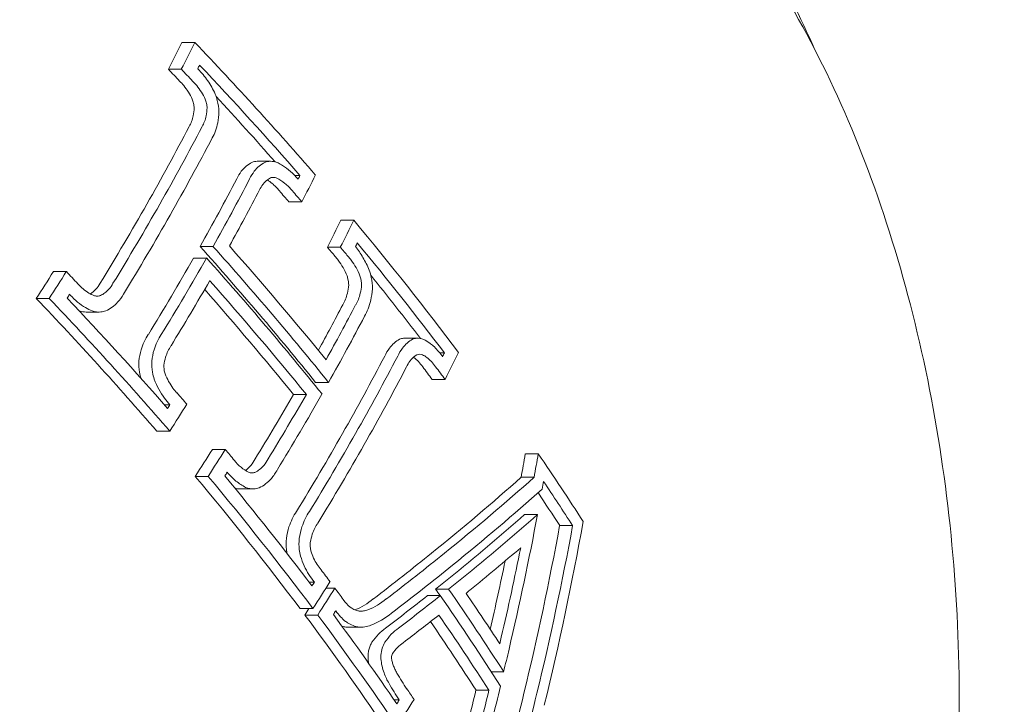
# Model space of a CAD drawing. Units: millimetres. Extents: x -2554 to 3833, y -3154 to 3652.
# Drawn here: x -926 to -914, y 989 to 998 of the extents above; entities that cross this region are included whole.
import ezdxf

# ---------------------------------------------------------------- set-up
doc = ezdxf.new("R2010")
doc.units = ezdxf.units.MM
doc.header["$LTSCALE"] = 0.2
doc.header["$MEASUREMENT"] = 0
doc.header["$PDMODE"] = 1
doc.layers.add('HAGS-Dim Plan', color=7, linetype='Continuous', lineweight=100)
doc.styles.get("Standard").update_dxf_attribs({"font": 'g13f12d.shx', "height": 300})
doc.dimstyles.new('HAGS - Dim Plan', dxfattribs={"dimtxt": 300, "dimasz": 200, "dimexe": 0.18, "dimexo": 0.0625, "dimgap": 150, "dimtad": 0, "dimlfac": 0.001, "dimrnd": 0.05, "dimzin": 1, "dimdsep": 46, "dimtxsty": 'Standard', "dimblk": 'HAGS - Dim Plan arrow', "dimcen": 0.1, "dimse1": 1, "dimse2": 1, "dimclrd": 1, "dimadec": 0, "dimazin": 0, "dimtfac": 1, "dimtofl": 0, "dimtmove": 0, "dimatfit": 3, "dimfxl": 1, "dimtolj": 1, "dimtzin": 0, "dimarcsym": 0})

# ---------------------------------------------------------------- blocks, each defined once
blk = doc.blocks.new('HAGS - Dim Plan arrow')
at = {"color": 1, "lineweight": 0}
blk.add_lwpolyline([(0, 0, 0, 0.35, 0), (-1, 0, 0.015, 0.015, 0)], format="xyseb", dxfattribs=at)
blk = doc.blocks.new('*D7')
at = {"layer": 'Defpoints', "color": 0, "transparency": 16777216}
for p in [(-2554.176, 3455.017), (-2554.176, 20.395), (2555.824, 20.395)]:
    blk.add_point(p, dxfattribs=at)
at = {"layer": 'HAGS-Dim Plan', "color": 1, "lineweight": -2, "transparency": 16777216}
for p, q in [((-2354.176, 3455.017), (-574.613, 3455.017)), ((2355.824, 3455.017), (576.26, 3455.017))]:
    blk.add_line(p, q, dxfattribs=at)
at = {"layer": 'HAGS-Dim Plan', "color": 1, "lineweight": -2, "transparency": 16777216, "xscale": 200, "yscale": 200, "zscale": 200, "rotation": 180}
blk.add_blockref('HAGS - Dim Plan arrow', (-2554.176, 3455.017), dxfattribs=at)
at = {"layer": 'HAGS-Dim Plan', "color": 1, "lineweight": -2, "transparency": 16777216, "xscale": 200, "yscale": 200, "zscale": 200}
blk.add_blockref('HAGS - Dim Plan arrow', (2555.824, 3455.017), dxfattribs=at)
at = {"layer": 'HAGS-Dim Plan', "color": 0, "lineweight": 50, "transparency": 16777216, "insert": (0.824, 3455.017), "char_height": 300, "attachment_point": 5}
blk.add_mtext('\\A1;5.10m', dxfattribs=at)
blk = doc.blocks.new('*D8')
at = {"layer": 'Defpoints', "color": 0, "transparency": 16777216}
for p in [(1087.591, 3073.214), (-1084.414, 791.612, 2431.559), (1087.591, 791.612, 2431.559)]:
    blk.add_point(p, dxfattribs=at)
at = {"layer": 'HAGS-Dim Plan', "color": 1, "lineweight": -2, "transparency": 16777216}
for p, q in [((-884.414, 3073.214), (-577.657, 3073.214)), ((887.591, 3073.214), (580.834, 3073.214))]:
    blk.add_line(p, q, dxfattribs=at)
at = {"layer": 'HAGS-Dim Plan', "color": 1, "lineweight": -2, "transparency": 16777216, "xscale": 200, "yscale": 200, "zscale": 200, "rotation": 180}
blk.add_blockref('HAGS - Dim Plan arrow', (-1084.414, 3073.214), dxfattribs=at)
at = {"layer": 'HAGS-Dim Plan', "color": 1, "lineweight": -2, "transparency": 16777216, "xscale": 200, "yscale": 200, "zscale": 200}
blk.add_blockref('HAGS - Dim Plan arrow', (1087.591, 3073.214), dxfattribs=at)
at = {"layer": 'HAGS-Dim Plan', "color": 0, "lineweight": 50, "transparency": 16777216, "insert": (1.589, 3073.214), "char_height": 300, "attachment_point": 5}
blk.add_mtext('\\A1;2.15m', dxfattribs=at)

msp = doc.modelspace()

# ---------------------------------------------------------------- linework, layer by layer
at = {"lineweight": 0}
for p, q in [((-924.269, 997.618), (-924.108, 997.618)), ((-924.437, 997.282), (-924.276, 997.282)), ((-923.323, 996.133), (-923.162, 996.133)), ((-922.861, 995.957), (-922.795, 995.957)), ((-922.933, 995.627), (-922.771, 995.627)), ((-922.284, 995.397), (-922.123, 995.397)), ((-924.042, 995.071), (-923.88, 995.071)), ((-922.453, 995.062), (-922.291, 995.062)), ((-924.124, 994.926), (-923.962, 994.926)), ((-925.873, 994.756), (-925.711, 994.756)), ((-926.087, 994.42), (-925.925, 994.42)), ((-925.463, 994.251), (-925.301, 994.251)), ((-921.484, 993.925), (-921.323, 993.925)), ((-921.051, 993.741), (-920.992, 993.741)), ((-921.145, 993.411), (-920.984, 993.411)), ((-922.599, 993.373), (-922.438, 993.373)), ((-922.876, 993.222), (-922.714, 993.222)), ((-924.49, 993.095), (-924.418, 993.095)), ((-924.582, 992.765), (-924.42, 992.765)), ((-923.888, 992.535), (-923.727, 992.535)), ((-919.981, 992.482), (-919.82, 992.482)), ((-924.102, 992.2), (-923.94, 992.2)), ((-920.035, 992.188), (-919.873, 992.188)), ((-923.54, 992.043), (-923.378, 992.043)), ((-919.99, 991.725), (-919.829, 991.725)), ((-919.553, 991.585), (-919.391, 991.585)), ((-922.681, 990.879), (-922.615, 990.879)), ((-922.47, 990.805), (-922.36, 990.805)), ((-921.205, 990.711), (-921.044, 990.711)), ((-921.101, 990.792), (-920.94, 990.792)), ((-922.794, 990.549), (-922.632, 990.549)), ((-922.734, 990.469), (-922.573, 990.469)), ((-922.194, 990.318), (-922.032, 990.318)), ((-920.406, 989.76), (-920.252, 989.76)), ((-920.597, 989.53), (-920.436, 989.53)), ((-921.618, 989.409), (-921.556, 989.409))]:
    msp.add_line(p, q, dxfattribs=at)
for centre, major_axis, ratio, start_param, end_param in [((-922.145, 989.406), (0, 12.5), 0.589979, 0, 2.183226), ((-946.335, 990.995), (-29.503, 16.754), 0.559917, -2.136423, -2.063811), ((-946.417, 990.851), (-29.514, 16.76), 0.559917, -2.130469, -2.070053), ((-946.578, 990.851), (-29.514, 16.76), 0.559917, -2.123128, -2.087353), ((-950.795, 994.947), (28.176, 17.271), 0.581736, -0.80633, -0.770975), ((-950.633, 994.947), (28.176, 17.271), 0.581736, -0.80633, -0.770975), ((-950.367, 994.512), (28.3, 17.347), 0.581736, -0.753077, -0.751099), ((-950.282, 994.374), (28.337, 17.37), 0.581736, -0.759186, -0.74515), ((-950.548, 994.809), (28.216, 17.296), 0.581736, -0.800294, -0.770933), ((-946.335, 990.995), (-29.503, 16.754), 0.559917, -2.23193, -2.160931), ((-947.328, 989.53), (-29.565, 16.789), 0.559917, -2.185426, -2.111923), ((-947.167, 989.53), (-29.565, 16.789), 0.559917, -2.185426, -2.111923), ((-947.085, 989.674), (-29.564, 16.788), 0.559917, -2.179453, -2.11796), ((-946.417, 990.851), (-29.514, 16.76), 0.559917, -2.226037, -2.166995), ((-950.795, 994.947), (28.176, 17.271), 0.581736, -0.852511, -0.812439), ((-950.633, 994.947), (28.176, 17.271), 0.581736, -0.852511, -0.812439), ((-947.96, 988.133), (-29.526, 16.766), 0.559917, -2.070713, -2.064032), ((-922.395, 994.673), (-0.248, 0.575), 0.508728, -1.43876, -1.438748), ((-950.548, 994.809), (28.216, 17.296), 0.581736, -0.852614, -0.818481), ((-946.578, 990.851), (-29.514, 16.76), 0.559917, -2.218278, -2.184385), ((-948.042, 987.989), (-29.516, 16.761), 0.559917, -2.070488, -2.070072), ((-949.44, 992.736), (28.697, 17.59), 0.581736, -0.811535, -0.771737), ((-949.278, 992.736), (28.697, 17.59), 0.581736, -0.811535, -0.771737), ((-949.009, 992.297), (28.769, 17.634), 0.581736, -0.754037, -0.752087), ((-948.924, 992.158), (28.789, 17.647), 0.581736, -0.760009, -0.746195), ((-949.193, 992.597), (28.721, 17.605), 0.581736, -0.811535, -0.771619), ((-947.96, 988.133), (-29.526, 16.766), 0.559917, -2.136586, -2.130416), ((-950.367, 994.512), (28.3, 17.347), 0.581736, -0.872823, -0.870834), ((-950.282, 994.374), (28.337, 17.37), 0.581736, -0.878772, -0.864729), ((-949.44, 992.736), (28.697, 17.59), 0.581736, -0.851749, -0.811535), ((-949.278, 992.736), (28.697, 17.59), 0.581736, -0.851749, -0.811535), ((-949.193, 992.597), (28.721, 17.605), 0.581736, -0.851911, -0.811535), ((-947.96, 988.133), (-29.526, 16.766), 0.559917, -2.166957, -2.161074), ((-946.293, 991.068), (-29.498, 16.75), 0.559917, -2.325077, -2.289044), ((-946.375, 990.924), (-29.509, 16.757), 0.559917, -2.321072, -2.29761), ((-946.536, 990.924), (-29.509, 16.757), 0.559917, -2.321072, -2.303563), ((-947.939, 991.255), (32.576, 9.517), 0.358304, -0.705879, -0.652843), ((-947.777, 991.255), (32.576, 9.517), 0.358304, -0.705879, -0.652843), ((-947.461, 989.45), (19.479, 27.866), 0.746432, -1.088551, -1.02189), ((-947.299, 989.45), (19.479, 27.866), 0.746432, -1.088551, -1.02189), ((-947.192, 989.374), (19.481, 27.866), 0.746472, -1.090829, -1.017837), ((-947.725, 991.076), (32.587, 9.52), 0.358304, -0.703756, -0.668524), ((-947.96, 988.133), (-29.526, 16.766), 0.559917, -2.232018, -2.225716), ((-949.009, 992.297), (28.769, 17.634), 0.581736, -0.871822, -0.869865), ((-948.924, 992.158), (28.789, 17.647), 0.581736, -0.877713, -0.863892), ((-948.042, 987.989), (-29.516, 16.761), 0.559917, -2.226045, -2.225864), ((-947.939, 991.255), (32.576, 9.517), 0.358304, -0.714788, -0.705879), ((-947.777, 991.255), (32.576, 9.517), 0.358304, -0.714788, -0.705879), ((-947.96, 988.133), (-29.526, 16.766), 0.559917, -2.241516, -2.235427), ((-947.939, 991.256), (32.575, 9.518), 0.358334, -0.747285, -0.720285), ((-947.778, 991.256), (32.575, 9.518), 0.358334, -0.747285, -0.720285), ((-947.515, 989.201), (-29.565, 16.788), 0.559917, -2.285078, -2.281626), ((-947.353, 989.201), (-29.565, 16.788), 0.559917, -2.325449, -2.281626), ((-947.725, 991.076), (32.587, 9.52), 0.358304, -0.7064, -0.703756), ((-947.271, 989.345), (-29.566, 16.789), 0.559917, -2.316813, -2.290007), ((-922.251, 991.378), (0.382, 0.844), 0.803322, -2.444509, -2.130431), ((-922.089, 991.378), (0.382, 0.844), 0.803322, -2.44451, -2.130432), ((-922.067, 991.284), (0.427, 0.943), 0.803879, -2.445283, -2.131717), ((-947.725, 991.077), (32.586, 9.521), 0.358334, -0.747399, -0.72442), ((-922.185, 990.702), (0.076, 0.378), 0.94204, -2.713509, -2.713483), ((-922.024, 990.702), (0.077, 0.378), 0.942221, -3.036227, -2.606164), ((-922.185, 990.702), (0.076, 0.378), 0.94204, -3.037945, -2.954301), ((-921.648, 989.842), (0.215, 0.514), 0.639896, 0.778528, 1.26121), ((-921.446, 989.76), (0.169, 0.402), 0.642106, 0.774514, 1.257839), ((-947.96, 988.133), (-29.526, 16.766), 0.559917, -2.294711, -2.28914), ((-947.461, 989.45), (19.479, 27.866), 0.746432, -1.129331, -1.088551), ((-947.299, 989.45), (19.479, 27.866), 0.746432, -1.129331, -1.088551), ((-948.107, 990.826), (28.935, 17.736), 0.581736, -0.871475, -0.869533), ((-948.022, 990.688), (28.945, 17.742), 0.581736, -0.877358, -0.863611)]:
    msp.add_ellipse(centre, major_axis=major_axis, ratio=ratio, start_param=start_param, end_param=end_param, dxfattribs=at)
at = {"lineweight": 0, "extrusion": (0, 0, -1)}
for centre, major_axis, ratio, start_param, end_param in [((-951.458, 996.029), (-27.82, -17.053), 0.581736, -2.397677, -2.38338), ((-951.297, 996.029), (-27.82, -17.053), 0.581736, -2.397677, -2.38338), ((-951.212, 995.89), (-27.87, -17.083), 0.581736, -2.391426, -2.389413), ((-946.687, 990.659), (29.527, -16.767), 0.559917, -1.077548, -1.071059), ((-946.525, 990.659), (29.527, -16.767), 0.559917, -1.077548, -1.071059), ((-946.444, 990.803), (29.518, -16.762), 0.559917, -1.071507, -1.071299), ((-951.195, 995.599), (-27.97, -17.145), 0.581736, -2.371046, -2.330058), ((-951.033, 995.599), (-27.97, -17.145), 0.581736, -2.371046, -2.330058), ((-950.948, 995.461), (-28.016, -17.173), 0.581736, -2.370824, -2.330058), ((-946.687, 990.659), (29.527, -16.767), 0.559917, -1.010949, -1.004998), ((-946.525, 990.659), (29.527, -16.767), 0.559917, -1.010949, -1.004998), ((-951.195, 995.599), (-27.97, -17.145), 0.581736, -2.330058, -2.288208), ((-951.033, 995.599), (-27.97, -17.145), 0.581736, -2.330058, -2.288208), ((-950.948, 995.461), (-28.016, -17.173), 0.581736, -2.330058, -2.288432), ((-950.097, 993.809), (-28.478, -17.456), 0.581736, -2.396114, -2.382148), ((-949.936, 993.809), (-28.478, -17.456), 0.581736, -2.396114, -2.382148), ((-946.687, 990.659), (29.527, -16.767), 0.559917, -0.98051, -0.975595), ((-946.525, 990.659), (29.527, -16.767), 0.559917, -0.98051, -0.975595), ((-949.851, 993.67), (-28.51, -17.476), 0.581736, -2.390047, -2.388105), ((-947.249, 989.385), (29.566, -16.789), 0.559917, -1.029666, -0.956164), ((-951.458, 996.029), (-27.82, -17.053), 0.581736, -2.275876, -2.261571), ((-951.297, 996.029), (-27.82, -17.053), 0.581736, -2.275876, -2.261571), ((-947.331, 989.24), (29.565, -16.789), 0.559917, -1.023624, -0.962133), ((-947.492, 989.24), (29.565, -16.789), 0.559917, -1.018815, -0.962133), ((-948.312, 987.797), (29.502, -16.753), 0.559917, -1.077798, -1.005182), ((-948.151, 987.797), (29.502, -16.753), 0.559917, -1.077798, -1.005182), ((-951.212, 995.89), (-27.87, -17.083), 0.581736, -2.269843, -2.267823), ((-948.069, 987.941), (29.513, -16.759), 0.559917, -1.071554, -1.011134), ((-949.839, 993.388), (-28.571, -17.513), 0.581736, -2.369579, -2.346047), ((-949.678, 993.388), (-28.571, -17.513), 0.581736, -2.369579, -2.341159), ((-949.593, 993.25), (-28.6, -17.53), 0.581757, -2.369388, -2.335203), ((-946.444, 990.803), (29.518, -16.762), 0.559917, -0.916147, -0.915541), ((-946.687, 990.659), (29.527, -16.767), 0.559917, -0.91625, -0.909569), ((-946.525, 990.659), (29.527, -16.767), 0.559917, -0.91625, -0.909569), ((-949.839, 993.388), (-28.571, -17.513), 0.581736, -2.323198, -2.28989), ((-949.682, 993.398), (-28.575, -17.502), 0.581987, -2.323399, -2.290089), ((-949.593, 993.249), (-28.6, -17.531), 0.581736, -2.329167, -2.290122), ((-950.097, 993.809), (-28.478, -17.456), 0.581736, -2.277127, -2.263154), ((-949.936, 993.809), (-28.478, -17.456), 0.581736, -2.277127, -2.263154), ((-947.99, 989.835), (-19.968, -27.497), 0.742176, -2.149925, -2.14049), ((-947.828, 989.835), (-19.968, -27.497), 0.742176, -2.149925, -2.14049), ((-948.312, 987.797), (29.502, -16.753), 0.559917, -0.980672, -0.909669), ((-948.151, 987.797), (29.502, -16.753), 0.559917, -0.980672, -0.909669), ((-949.851, 993.67), (-28.51, -17.476), 0.581736, -2.271195, -2.269222), ((-948.069, 987.941), (29.513, -16.759), 0.559917, -0.974606, -0.915562), ((-948.051, 991.637), (-32.545, -9.521), 0.358703, -2.494016, -2.43109), ((-947.889, 991.637), (-32.545, -9.521), 0.358703, -2.494016, -2.43109), ((-947.72, 989.757), (-19.971, -27.502), 0.742176, -2.141367, -2.138304), ((-947.837, 991.457), (-32.558, -9.525), 0.358703, -2.496173, -2.433215), ((-947.703, 989.732), (-19.49, -27.846), 0.746297, -2.115625, -2.062033), ((-948.051, 991.637), (-32.545, -9.521), 0.358703, -2.43109, -2.393208), ((-947.889, 991.637), (-32.545, -9.521), 0.358703, -2.43109, -2.393208), ((-947.812, 989.808), (-19.486, -27.842), 0.746297, -2.099961, -2.06435), ((-947.837, 991.457), (-32.558, -9.525), 0.358703, -2.433215, -2.393297), ((-947.973, 989.808), (-19.486, -27.842), 0.746297, -2.094651, -2.06747), ((-948.875, 992.078), (-28.801, -17.654), 0.581736, -2.277722, -2.263905), ((-947.425, 989.075), (29.563, -16.787), 0.559917, -0.861869, -0.813883), ((-949.036, 992.078), (-28.801, -17.654), 0.581736, -2.267188, -2.263905), ((-948.312, 987.797), (29.502, -16.753), 0.559917, -0.906258, -0.846925), ((-948.151, 987.797), (29.502, -16.753), 0.559917, -0.906258, -0.846925), ((-948.79, 991.94), (-28.82, -17.666), 0.581736, -2.27183, -2.269877), ((-948.069, 987.941), (29.513, -16.759), 0.559917, -0.900286, -0.852808), ((-947.507, 988.931), (29.56, -16.786), 0.559917, -0.857727, -0.817849), ((-947.668, 988.931), (29.56, -16.786), 0.559917, -0.85422, -0.817849), ((-947.812, 989.808), (-19.486, -27.842), 0.746297, -2.06435, -2.061679), ((-947.703, 989.732), (-19.49, -27.846), 0.746297, -2.062033, -2.053041), ((-947.973, 989.796), (-19.09, -28.115), 0.749514, -2.033139, -2.010003), ((-947.811, 989.796), (-19.09, -28.115), 0.749514, -2.033139, -2.010003), ((-947.702, 989.722), (-19.094, -28.12), 0.749514, -2.037104, -2.010049)]:
    msp.add_ellipse(centre, major_axis=major_axis, ratio=ratio, start_param=start_param, end_param=end_param, dxfattribs=at)
at = {"lineweight": 0}
for points, knots in [([(-916.367, 997.526), (-916.547, 997.932), (-916.743, 998.331), (-917.238, 999.233), (-917.55, 999.731), (-918.241, 1000.689), (-918.622, 1001.149), (-919.462, 1002.019), (-919.921, 1002.429), (-920.929, 1003.175), (-921.477, 1003.511), (-922.066, 1003.793)], [5.3574164, 5.3574164, 5.3574164, 5.3574164, 5.461447, 5.461447, 5.5980754, 5.5980754, 5.7347038, 5.7347038, 5.8713322, 5.8713322, 6.0079606, 6.0079606, 6.0079606, 6.0079606]), ([(-922.145, 1001.906), (-921.357, 1001.906), (-920.571, 1001.704), (-919.065, 1000.92), (-918.349, 1000.323), (-917.046, 998.783), (-916.467, 997.825), (-915.52, 995.655), (-915.154, 994.442), (-914.671, 991.892), (-914.554, 990.555), (-914.578, 987.889), (-914.718, 986.56), (-915.244, 984.039), (-915.63, 982.848), (-916.275, 981.456), (-916.437, 981.14), (-916.609, 980.838)], [0, 0, 0, 0, 0.298143, 0.298143, 0.609287, 0.609287, 0.933887, 0.933887, 1.260341, 1.260341, 1.585833, 1.585833, 1.910897, 1.910897, 2.236469, 2.236469, 2.337085, 2.337085, 2.337085, 2.337085]), ([(-923.853, 996.972), (-923.88, 997.032), (-923.912, 997.089), (-923.984, 997.193), (-924.024, 997.241), (-924.067, 997.283)], [-0.03928438, -0.03928438, -0.03928438, -0.03928438, -0.01979478, -0.01979478, 0, 0, 0, 0]), ([(-924.139, 996.907), (-924.168, 996.97), (-924.204, 997.029), (-924.246, 997.079), (-924.262, 997.099), (-924.28, 997.118), (-924.298, 997.135)], [0, 0, 0, 0, 0.0002092191, 0.0002092191, 0.0002092191, 0.0002928032, 0.0002928032, 0.0002928032, 0.0002928032]), ([(-923.977, 996.907), (-924.006, 996.97), (-924.043, 997.028), (-924.084, 997.079), (-924.101, 997.099), (-924.118, 997.118), (-924.136, 997.135)], [0, 0, 0, 0, 0.715435, 0.715435, 0.715435, 1, 1, 1, 1]), ([(-923.806, 996.751), (-923.807, 996.798), (-923.814, 996.847), (-923.827, 996.894), (-923.834, 996.92), (-923.843, 996.947), (-923.853, 996.972)], [0, 0, 0, 0, 0.644255, 0.644255, 0.644255, 1, 1, 1, 1]), ([(-924.116, 996.8), (-924.117, 996.818), (-924.119, 996.836), (-924.127, 996.876), (-924.134, 996.894), (-924.139, 996.907)], [-0.007541939, -0.007541939, -0.007541939, -0.007541939, -0.004177176, -0.004177176, 0, 0, 0, 0]), ([(-923.954, 996.8), (-923.955, 996.818), (-923.957, 996.836), (-923.966, 996.876), (-923.972, 996.894), (-923.977, 996.907)], [-0.007542633, -0.007542633, -0.007542633, -0.007542633, -0.004177471, -0.004177471, 0, 0, 0, 0]), ([(-924.179, 996.568), (-924.155, 996.607), (-924.138, 996.653), (-924.127, 996.702), (-924.121, 996.733), (-924.117, 996.766), (-924.116, 996.8)], [0, 0, 0, 0, 0.0001713376, 0.0001713376, 0.0001713376, 0.0002788809, 0.0002788809, 0.0002788809, 0.0002788809]), ([(-924.017, 996.568), (-923.994, 996.606), (-923.976, 996.652), (-923.966, 996.702), (-923.959, 996.733), (-923.956, 996.766), (-923.954, 996.8)], [0, 0, 0, 0, 0.615131, 0.615131, 0.615131, 1, 1, 1, 1]), ([(-923.891, 996.425), (-923.858, 996.48), (-923.835, 996.544), (-923.821, 996.613), (-923.812, 996.657), (-923.807, 996.703), (-923.806, 996.751)], [0, 0, 0, 0, 0.61432, 0.61432, 0.61432, 1, 1, 1, 1]), ([(-923.394, 996.12), (-923.444, 996.094), (-923.489, 996.056), (-923.527, 996.008), (-923.549, 995.98), (-923.568, 995.948), (-923.585, 995.913)], [0, 0, 0, 0, 0.0002442774, 0.0002442774, 0.0002442774, 0.0003854208, 0.0003854208, 0.0003854208, 0.0003854208]), ([(-923.233, 996.12), (-923.282, 996.095), (-923.328, 996.056), (-923.365, 996.008), (-923.387, 995.98), (-923.407, 995.948), (-923.424, 995.913)], [0, 0, 0, 0, 0.635133, 0.635133, 0.635133, 1, 1, 1, 1]), ([(-923.323, 996.133), (-923.325, 996.133), (-923.327, 996.133), (-923.329, 996.133), (-923.351, 996.132), (-923.373, 996.128), (-923.394, 996.12)], [0.0001331413, 0.0001331413, 0.0001331413, 0.0001331413, 0.0001425004, 0.0001425004, 0.0001425004, 0.0002403023, 0.0002403023, 0.0002403023, 0.0002403023]), ([(-923.068, 996.113), (-923.101, 996.127), (-923.135, 996.134), (-923.168, 996.133), (-923.19, 996.132), (-923.212, 996.128), (-923.233, 996.12)], [0, 0, 0, 0, 0.59368, 0.59368, 0.59368, 1, 1, 1, 1]), ([(-922.819, 995.91), (-922.877, 995.98), (-922.944, 996.039), (-923.013, 996.082), (-923.031, 996.093), (-923.049, 996.104), (-923.068, 996.113)], [0, 0, 0, 0, 0.794318, 0.794318, 0.794318, 1, 1, 1, 1]), ([(-923.163, 995.927), (-923.198, 995.908), (-923.231, 995.88), (-923.258, 995.844), (-923.274, 995.824), (-923.287, 995.801), (-923.299, 995.776)], [0, 0, 0, 0, 0.64316, 0.64316, 0.64316, 1, 1, 1, 1]), ([(-923.051, 995.764), (-923.08, 995.799), (-923.111, 995.83), (-923.163, 995.873), (-923.183, 995.888), (-923.204, 995.901)], [-0.02980541, -0.02980541, -0.02980541, -0.02980541, -0.01491028, -0.01491028, -0.00595066, -0.00595066, -0.00595066, -0.00595066]), ([(-923.083, 995.924), (-923.096, 995.929), (-923.11, 995.932), (-923.141, 995.934), (-923.154, 995.93), (-923.163, 995.927)], [-0.007195009, -0.007195009, -0.007195009, -0.007195009, -0.004028653, -0.004028653, 0, 0, 0, 0]), ([(-922.89, 995.764), (-922.919, 995.799), (-922.95, 995.83), (-923.015, 995.884), (-923.048, 995.906), (-923.083, 995.924)], [-0.02980524, -0.02980524, -0.02980524, -0.02980524, -0.01491019, -0.01491019, 0, 0, 0, 0]), ([(-921.931, 994.776), (-921.954, 994.83), (-921.98, 994.883), (-922.037, 994.981), (-922.069, 995.027), (-922.103, 995.068)], [-0.03617632, -0.03617632, -0.03617632, -0.03617632, -0.01809073, -0.01809073, 0, 0, 0, 0]), ([(-922.207, 994.703), (-922.237, 994.775), (-922.274, 994.841), (-922.317, 994.897), (-922.33, 994.915), (-922.344, 994.932), (-922.358, 994.948)], [0, 0, 0, 0, 0.0002374735, 0.0002374735, 0.0002374735, 0.0003111731, 0.0003111731, 0.0003111731, 0.0003111731]), ([(-922.046, 994.703), (-922.075, 994.774), (-922.112, 994.841), (-922.155, 994.897), (-922.168, 994.915), (-922.182, 994.932), (-922.197, 994.948)], [0, 0, 0, 0, 0.764062, 0.764062, 0.764062, 1, 1, 1, 1]), ([(-921.891, 994.541), (-921.89, 994.588), (-921.895, 994.637), (-921.905, 994.684), (-921.912, 994.715), (-921.92, 994.746), (-921.931, 994.776)], [0, 0, 0, 0, 0.605134, 0.605134, 0.605134, 1, 1, 1, 1]), ([(-922.187, 994.59), (-922.187, 994.609), (-922.189, 994.628), (-922.197, 994.671), (-922.202, 994.69), (-922.207, 994.703)], [-0.007344529, -0.007344529, -0.007344529, -0.007344529, -0.004113805, -0.004113805, 0, 0, 0, 0]), ([(-922.026, 994.59), (-922.026, 994.609), (-922.028, 994.628), (-922.035, 994.671), (-922.041, 994.69), (-922.046, 994.703)], [-0.007344591, -0.007344591, -0.007344591, -0.007344591, -0.004113835, -0.004113835, 0, 0, 0, 0]), ([(-925.568, 994.605), (-925.526, 994.557), (-925.479, 994.517), (-925.429, 994.488), (-925.409, 994.476), (-925.39, 994.466), (-925.37, 994.458)], [0, 0, 0, 0, 0.721155, 0.721155, 0.721155, 1, 1, 1, 1]), ([(-925.411, 994.477), (-925.386, 994.494), (-925.363, 994.514), (-925.342, 994.537), (-925.323, 994.558), (-925.306, 994.583), (-925.291, 994.61)], [0.0000547971, 0.0000547971, 0.0000547971, 0.0000547971, 0.0001714285, 0.0001714285, 0.0001714285, 0.0002789501, 0.0002789501, 0.0002789501, 0.0002789501]), ([(-925.286, 994.457), (-925.247, 994.475), (-925.211, 994.502), (-925.18, 994.537), (-925.161, 994.558), (-925.144, 994.583), (-925.13, 994.61)], [0, 0, 0, 0, 0.615204, 0.615204, 0.615204, 1, 1, 1, 1]), ([(-922.261, 994.342), (-922.235, 994.384), (-922.216, 994.433), (-922.203, 994.487), (-922.195, 994.52), (-922.19, 994.554), (-922.187, 994.59)], [0, 0, 0, 0, 0.0001853496, 0.0001853496, 0.0001853496, 0.0002976584, 0.0002976584, 0.0002976584, 0.0002976584]), ([(-922.099, 994.342), (-922.074, 994.383), (-922.054, 994.433), (-922.042, 994.487), (-922.034, 994.52), (-922.029, 994.554), (-922.026, 994.59)], [0, 0, 0, 0, 0.623444, 0.623444, 0.623444, 1, 1, 1, 1]), ([(-921.989, 994.199), (-921.955, 994.257), (-921.929, 994.325), (-921.912, 994.398), (-921.902, 994.443), (-921.895, 994.492), (-921.891, 994.541)], [0, 0, 0, 0, 0.621039, 0.621039, 0.621039, 1, 1, 1, 1]), ([(-925.662, 994.464), (-925.604, 994.399), (-925.54, 994.345), (-925.473, 994.306), (-925.446, 994.291), (-925.419, 994.277), (-925.391, 994.266)], [0, 0, 0, 0, 0.71539, 0.71539, 0.71539, 1, 1, 1, 1]), ([(-925.37, 994.458), (-925.355, 994.453), (-925.341, 994.451), (-925.309, 994.451), (-925.296, 994.454), (-925.286, 994.457)], [-0.007184153, -0.007184153, -0.007184153, -0.007184153, -0.003993366, -0.003993366, 0, 0, 0, 0]), ([(-925.219, 994.265), (-925.163, 994.29), (-925.113, 994.327), (-925.071, 994.373), (-925.044, 994.403), (-925.02, 994.437), (-924.999, 994.475)], [0, 0, 0, 0, 0.612546, 0.612546, 0.612546, 1, 1, 1, 1]), ([(-925.391, 994.266), (-925.353, 994.253), (-925.315, 994.249), (-925.279, 994.252), (-925.258, 994.254), (-925.238, 994.258), (-925.219, 994.265)], [0, 0, 0, 0, 0.64104, 0.64104, 0.64104, 1, 1, 1, 1]), ([(-924.688, 993.972), (-924.727, 993.916), (-924.757, 993.849), (-924.778, 993.778), (-924.791, 993.734), (-924.801, 993.687), (-924.806, 993.639)], [0, 0, 0, 0, 0.0002455165, 0.0002455165, 0.0002455165, 0.0003955381, 0.0003955381, 0.0003955381, 0.0003955381]), ([(-924.526, 993.972), (-924.565, 993.916), (-924.596, 993.85), (-924.617, 993.778), (-924.63, 993.734), (-924.639, 993.687), (-924.645, 993.639)], [0, 0, 0, 0, 0.622178, 0.622178, 0.622178, 1, 1, 1, 1]), ([(-921.553, 993.911), (-921.599, 993.886), (-921.642, 993.848), (-921.678, 993.8), (-921.699, 993.77), (-921.719, 993.737), (-921.736, 993.701)], [0, 0, 0, 0, 0.0002412525, 0.0002412525, 0.0002412525, 0.0003860652, 0.0003860652, 0.0003860652, 0.0003860652]), ([(-921.391, 993.911), (-921.438, 993.886), (-921.48, 993.848), (-921.516, 993.8), (-921.538, 993.77), (-921.558, 993.737), (-921.575, 993.701)], [0, 0, 0, 0, 0.626337, 0.626337, 0.626337, 1, 1, 1, 1]), ([(-921.484, 993.925), (-921.49, 993.925), (-921.496, 993.925), (-921.501, 993.924), (-921.519, 993.923), (-921.536, 993.918), (-921.553, 993.911)], [0.0001144278, 0.0001144278, 0.0001144278, 0.0001144278, 0.0001414481, 0.0001414481, 0.0001414481, 0.0002248072, 0.0002248072, 0.0002248072, 0.0002248072]), ([(-921.249, 993.91), (-921.279, 993.922), (-921.31, 993.927), (-921.34, 993.924), (-921.357, 993.923), (-921.375, 993.918), (-921.391, 993.911)], [0, 0, 0, 0, 0.630429, 0.630429, 0.630429, 1, 1, 1, 1]), ([(-921.026, 993.708), (-921.058, 993.753), (-921.094, 993.794), (-921.131, 993.828), (-921.145, 993.841), (-921.16, 993.853), (-921.175, 993.864), (-921.199, 993.882), (-921.224, 993.897), (-921.249, 993.91)], [0, 0, 0, 0, 0.5, 0.5, 0.5, 0.689545, 0.689545, 0.689545, 1, 1, 1, 1]), ([(-924.405, 993.829), (-924.433, 993.789), (-924.456, 993.741), (-924.472, 993.689), (-924.482, 993.657), (-924.489, 993.623), (-924.493, 993.589)], [0, 0, 0, 0, 0.624804, 0.624804, 0.624804, 1, 1, 1, 1]), ([(-921.334, 993.719), (-921.368, 993.7), (-921.398, 993.672), (-921.424, 993.637), (-921.439, 993.616), (-921.453, 993.592), (-921.465, 993.566)], [0, 0, 0, 0, 0.628579, 0.628579, 0.628579, 1, 1, 1, 1]), ([(-921.263, 993.567), (-921.296, 993.615), (-921.333, 993.654), (-921.373, 993.684), (-921.374, 993.685), (-921.376, 993.687), (-921.378, 993.688)], [0, 0, 0, 0, 0.0001961303, 0.0001961303, 0.0001961303, 0.0002044971, 0.0002044971, 0.0002044971, 0.0002044971]), ([(-921.266, 993.718), (-921.277, 993.723), (-921.289, 993.725), (-921.315, 993.725), (-921.327, 993.722), (-921.334, 993.719)], [-0.007020356, -0.007020356, -0.007020356, -0.007020356, -0.003910232, -0.003910232, 0, 0, 0, 0]), ([(-921.102, 993.567), (-921.134, 993.614), (-921.172, 993.654), (-921.211, 993.684), (-921.229, 993.698), (-921.247, 993.709), (-921.266, 993.718)], [0, 0, 0, 0, 0.692433, 0.692433, 0.692433, 1, 1, 1, 1]), ([(-924.806, 993.639), (-924.81, 993.593), (-924.807, 993.545), (-924.798, 993.499), (-924.794, 993.473), (-924.787, 993.448), (-924.779, 993.423)], [0, 0, 0, 0, 0.000142797, 0.000142797, 0.000142797, 0.0002208846, 0.0002208846, 0.0002208846, 0.0002208846]), ([(-924.645, 993.639), (-924.648, 993.593), (-924.645, 993.545), (-924.637, 993.499), (-924.632, 993.469), (-924.624, 993.44), (-924.614, 993.412)], [0, 0, 0, 0, 0.615707, 0.615707, 0.615707, 1, 1, 1, 1]), ([(-924.493, 993.589), (-924.494, 993.571), (-924.493, 993.552), (-924.488, 993.512), (-924.483, 993.494), (-924.478, 993.479)], [-0.009214455, -0.009214455, -0.009214455, -0.009214455, -0.004902102, -0.004902102, 0, 0, 0, 0]), ([(-924.614, 993.412), (-924.581, 993.325), (-924.536, 993.244), (-924.485, 993.175), (-924.464, 993.147), (-924.442, 993.12), (-924.418, 993.095)], [0, 0, 0, 0, 0.710939, 0.710939, 0.710939, 1, 1, 1, 1]), ([(-924.478, 993.479), (-924.453, 993.414), (-924.419, 993.353), (-924.38, 993.301), (-924.364, 993.28), (-924.348, 993.261), (-924.33, 993.242)], [0, 0, 0, 0, 0.71494, 0.71494, 0.71494, 1, 1, 1, 1]), ([(-923.476, 992.274), (-923.451, 992.291), (-923.428, 992.313), (-923.408, 992.337), (-923.388, 992.361), (-923.369, 992.388), (-923.354, 992.418)], [0.0000663248, 0.0000663248, 0.0000663248, 0.0000663248, 0.0001872854, 0.0001872854, 0.0001872854, 0.0003044201, 0.0003044201, 0.0003044201, 0.0003044201]), ([(-923.357, 992.249), (-923.316, 992.269), (-923.278, 992.299), (-923.246, 992.337), (-923.226, 992.361), (-923.208, 992.389), (-923.192, 992.418)], [0, 0, 0, 0, 0.615898, 0.615898, 0.615898, 1, 1, 1, 1]), ([(-923.614, 992.399), (-923.588, 992.367), (-923.56, 992.338), (-923.501, 992.289), (-923.47, 992.269), (-923.438, 992.252)], [-0.02776027, -0.02776027, -0.02776027, -0.02776027, -0.01389157, -0.01389157, 0, 0, 0, 0]), ([(-923.703, 992.253), (-923.669, 992.211), (-923.632, 992.174), (-923.555, 992.11), (-923.514, 992.084), (-923.473, 992.063)], [-0.03623467, -0.03623467, -0.03623467, -0.03623467, -0.01813123, -0.01813123, 0, 0, 0, 0]), ([(-923.438, 992.252), (-923.425, 992.247), (-923.411, 992.244), (-923.38, 992.242), (-923.366, 992.246), (-923.357, 992.249)], [-0.007290408, -0.007290408, -0.007290408, -0.007290408, -0.004079665, -0.004079665, 0, 0, 0, 0]), ([(-923.304, 992.057), (-923.248, 992.083), (-923.196, 992.123), (-923.152, 992.174), (-923.125, 992.206), (-923.099, 992.243), (-923.077, 992.284)], [0, 0, 0, 0, 0.61299, 0.61299, 0.61299, 1, 1, 1, 1]), ([(-923.473, 992.063), (-923.439, 992.049), (-923.404, 992.042), (-923.37, 992.043), (-923.348, 992.044), (-923.325, 992.049), (-923.304, 992.057)], [0, 0, 0, 0, 0.601367, 0.601367, 0.601367, 1, 1, 1, 1]), ([(-922.838, 991.761), (-922.877, 991.706), (-922.909, 991.64), (-922.932, 991.569), (-922.946, 991.524), (-922.958, 991.475), (-922.965, 991.425)], [0, 0, 0, 0, 0.0002448678, 0.0002448678, 0.0002448678, 0.0004002925, 0.0004002925, 0.0004002925, 0.0004002925]), ([(-922.677, 991.761), (-922.715, 991.706), (-922.747, 991.64), (-922.77, 991.569), (-922.785, 991.524), (-922.796, 991.475), (-922.804, 991.425)], [0, 0, 0, 0, 0.612977, 0.612977, 0.612977, 1, 1, 1, 1]), ([(-922.572, 991.618), (-922.6, 991.578), (-922.624, 991.531), (-922.641, 991.479), (-922.652, 991.447), (-922.66, 991.412), (-922.666, 991.376)], [0, 0, 0, 0, 0.612925, 0.612925, 0.612925, 1, 1, 1, 1]), ([(-922.965, 991.425), (-922.97, 991.379), (-922.97, 991.331), (-922.964, 991.285), (-922.962, 991.269), (-922.96, 991.254), (-922.957, 991.238)], [0, 0, 0, 0, 0.0001414063, 0.0001414063, 0.0001414063, 0.000189414, 0.000189414, 0.000189414, 0.000189414]), ([(-922.804, 991.425), (-922.809, 991.379), (-922.809, 991.332), (-922.803, 991.285), (-922.799, 991.258), (-922.794, 991.23), (-922.787, 991.204)], [0, 0, 0, 0, 0.629918, 0.629918, 0.629918, 1, 1, 1, 1]), ([(-922.666, 991.376), (-922.668, 991.358), (-922.668, 991.34), (-922.665, 991.299), (-922.661, 991.282), (-922.658, 991.269)], [-0.007044829, -0.007044829, -0.007044829, -0.007044829, -0.003928927, -0.003928927, 0, 0, 0, 0]), ([(-922.787, 991.204), (-922.762, 991.121), (-922.727, 991.043), (-922.685, 990.976), (-922.664, 990.943), (-922.642, 990.912), (-922.618, 990.884)], [0, 0, 0, 0, 0.670465, 0.670465, 0.670465, 1, 1, 1, 1]), ([(-922.658, 991.269), (-922.639, 991.208), (-922.612, 991.15), (-922.581, 991.1), (-922.565, 991.076), (-922.548, 991.053), (-922.531, 991.032)], [0, 0, 0, 0, 0.672146, 0.672146, 0.672146, 1, 1, 1, 1]), ([(-922.254, 990.663), (-922.23, 990.625), (-922.201, 990.593), (-922.17, 990.569), (-922.139, 990.545), (-922.105, 990.529), (-922.071, 990.521), (-922.066, 990.52), (-922.061, 990.519), (-922.057, 990.518)], [0, 0, 0, 0, 0.46845, 0.46845, 0.46845, 0.937477, 0.937477, 0.937477, 1, 1, 1, 1]), ([(-922.348, 990.522), (-922.312, 990.468), (-922.27, 990.424), (-922.225, 990.389), (-922.222, 990.387), (-922.219, 990.385), (-922.216, 990.383), (-922.173, 990.352), (-922.127, 990.332), (-922.081, 990.322), (-922.075, 990.321), (-922.069, 990.32), (-922.063, 990.319)], [0, 0, 0, 0, 0.471031, 0.471031, 0.471031, 0.5, 0.5, 0.5, 0.940401, 0.940401, 0.940401, 1, 1, 1, 1]), ([(-922.057, 990.518), (-922.038, 990.517), (-922.02, 990.517), (-921.983, 990.523), (-921.964, 990.527), (-921.947, 990.534)], [-0.01663719, -0.01663719, -0.01663719, -0.01663719, -0.00831864, -0.00831864, 0, 0, 0, 0]), ([(-922.271, 990.329), (-922.262, 990.327), (-922.252, 990.324), (-922.243, 990.322), (-922.237, 990.321), (-922.23, 990.32), (-922.224, 990.319)], [0.00040264943, 0.00040264943, 0.00040264943, 0.00040264943, 0.00044509016, 0.00044509016, 0.00044509016, 0.00047274994, 0.00047274994, 0.00047274994, 0.00047274994]), ([(-921.564, 990.305), (-921.596, 990.283), (-921.626, 990.258), (-921.683, 990.199), (-921.71, 990.166), (-921.734, 990.13)], [-0.03171042, -0.03171042, -0.03171042, -0.03171042, -0.01585195, -0.01585195, 0, 0, 0, 0]), ([(-921.896, 990.13), (-921.905, 990.116), (-921.912, 990.101), (-921.925, 990.07), (-921.931, 990.053), (-921.939, 990.017), (-921.942, 989.999), (-921.946, 989.961), (-921.946, 989.942), (-921.945, 989.923)], [-0.02264015, -0.02264015, -0.02264015, -0.02264015, -0.01696439, -0.01696439, -0.01129362, -0.01129362, -0.00567377, -0.00567377, 0, 0, 0, 0]), ([(-921.734, 990.13), (-921.748, 990.108), (-921.76, 990.082), (-921.768, 990.055), (-921.776, 990.028), (-921.782, 989.998), (-921.784, 989.967), (-921.784, 989.953), (-921.785, 989.938), (-921.784, 989.923)], [0, 0, 0, 0, 0.401352, 0.401352, 0.401352, 0.806026, 0.806026, 0.806026, 1, 1, 1, 1]), ([(-921.639, 989.987), (-921.642, 989.982), (-921.646, 989.974), (-921.65, 989.956), (-921.652, 989.947), (-921.652, 989.936)], [-0.008321722, -0.008321722, -0.008321722, -0.008321722, -0.003328441, -0.003328441, 0, 0, 0, 0]), ([(-921.784, 989.923), (-921.782, 989.892), (-921.777, 989.861), (-921.764, 989.801), (-921.755, 989.773), (-921.745, 989.747)], [-0.01853932, -0.01853932, -0.01853932, -0.01853932, -0.00930851, -0.00930851, 0, 0, 0, 0]), ([(-921.652, 989.936), (-921.65, 989.92), (-921.648, 989.904), (-921.641, 989.873), (-921.636, 989.859), (-921.63, 989.845)], [-0.009552652, -0.009552652, -0.009552652, -0.009552652, -0.004797719, -0.004797719, 0, 0, 0, 0]), ([(-921.63, 989.845), (-921.624, 989.827), (-921.617, 989.81), (-921.601, 989.776), (-921.593, 989.76), (-921.584, 989.745)], [-0.01229977, -0.01229977, -0.01229977, -0.01229977, -0.00614987, -0.00614987, 0, 0, 0, 0]), ([(-921.745, 989.747), (-921.736, 989.723), (-921.727, 989.7), (-921.706, 989.656), (-921.695, 989.635), (-921.683, 989.615)], [-0.01611388, -0.01611388, -0.01611388, -0.01611388, -0.00805692, -0.00805692, 0, 0, 0, 0]), ([(-921.584, 989.745), (-921.564, 989.709), (-921.544, 989.675), (-921.523, 989.642), (-921.503, 989.609), (-921.482, 989.577), (-921.46, 989.545)], [1.33093136, 1.33093136, 1.33093136, 1.33093136, 1.34447774, 1.34447774, 1.34447774, 1.35802402, 1.35802402, 1.35802402, 1.35802402]), ([(-921.683, 989.615), (-921.663, 989.578), (-921.642, 989.543), (-921.621, 989.509), (-921.6, 989.475), (-921.578, 989.442), (-921.556, 989.409)], [1.45111128, 1.45111128, 1.45111128, 1.45111128, 1.46507953, 1.46507953, 1.46507953, 1.47904767, 1.47904767, 1.47904767, 1.47904767])]:
    msp.add_open_spline(points, degree=3, knots=knots, dxfattribs=at)
for points in [[(-925.55, 994.265), (-925.521, 994.256), (-925.492, 994.251), (-925.463, 994.251)], [(-923.608, 992.053), (-923.585, 992.047), (-923.562, 992.043), (-923.54, 992.043)], [(-922.109, 990.534), (-922.109, 990.534), (-922.109, 990.534), (-922.108, 990.534)], [(-921.945, 989.923), (-921.944, 989.905), (-921.942, 989.887), (-921.939, 989.869)]]:
    msp.add_open_spline(points, degree=3, dxfattribs=at)

# ---------------------------------------------------------------- dimensions: what is measured, and where the dimension line sits
at = {"layer": 'HAGS-Dim Plan', "lineweight": 50}
for base, p1, p2, picture, middle in [((-2554.176, 3455.017, -230.5), (2555.824, 20.395, -230.5), (-2554.176, 20.395, -230.5), '*D7', (0.824, 3455.017, -230.5)), ((1087.591, 3073.214, -230.5), (-1084.414, 791.612, 2201.059), (1087.591, 791.612, 2201.059), '*D8', (1.589, 3073.214, -230.5))]:
    dim = msp.add_linear_dim(base=base, p1=p1, p2=p2, dimstyle='HAGS - Dim Plan', override={"dimpost": 'm'}, dxfattribs=at)
    dim.commit()
    dim.dimension.update_dxf_attribs({"geometry": picture, "text_midpoint": middle})

doc.saveas('drawing.dxf')
